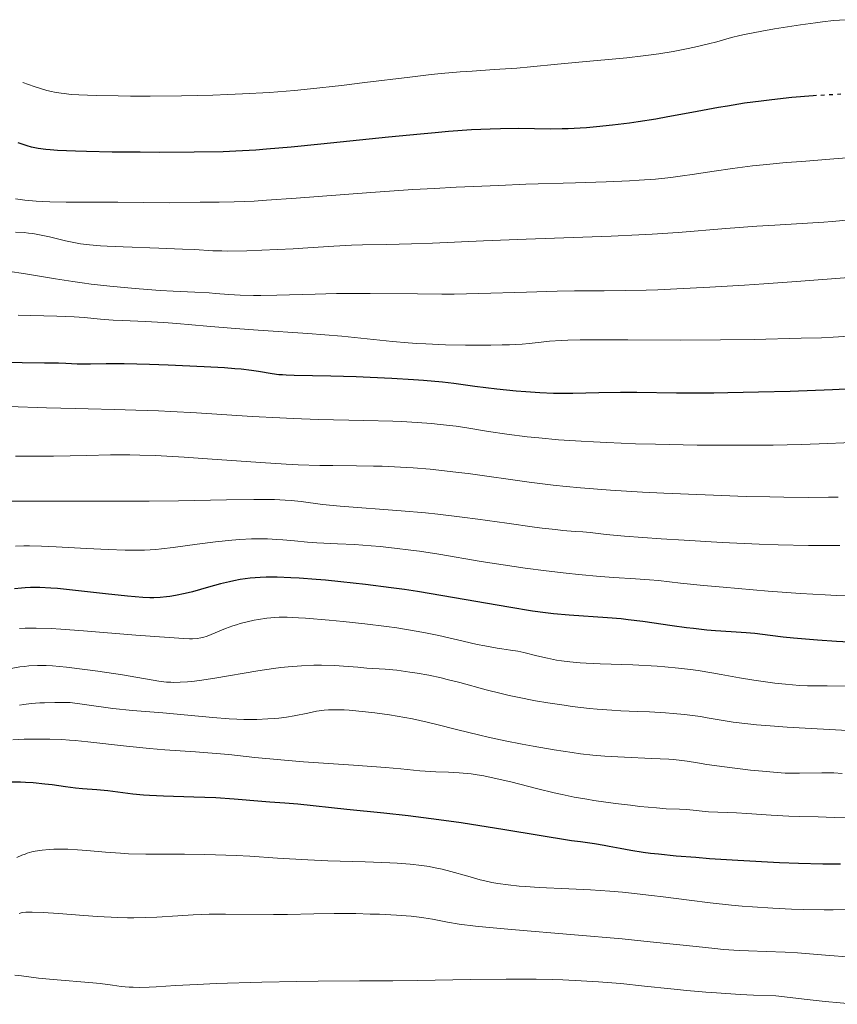
# Model space of a CAD drawing. Units: metres. Extents: x 664788 to 667366, y 4758173 to 4759775.
# Drawn here: x 665890 to 666011, y 4758627 to 4758773 of the extents above; entities that cross this region are included whole.
import ezdxf

# ---------------------------------------------------------------- set-up
doc = ezdxf.new("R2010")
doc.units = ezdxf.units.M
doc.header["$MEASUREMENT"] = 0
doc.linetypes.add('DGN Style 5', pattern=[1.217945, 0.521977, -0.695969])
for name, color, linetype, lineweight in [('Curva de nivel directora', 30, 'Continuous', 30), ('Curva de nivel directora no vista', 30, 'DGN Style 5', 30), ('Curva de nivel intermedia', 30, 'Continuous', 0)]:
    doc.layers.add(name, color=color, linetype=linetype, lineweight=lineweight)

msp = doc.modelspace()

# ---------------------------------------------------------------- linework, layer by layer
at = {"layer": 'Curva de nivel directora', "color": 30, "linetype": 'Continuous', "lineweight": 30, "flags": 128}
for points, elevation in [([(666008.1, 4758761.44), (666007.59, 4758761.41), (666004.46, 4758761.16), (666001.47, 4758760.84), (665999.89, 4758760.64), (665997.44, 4758760.3), (665994.9, 4758759.89), (665993.61, 4758759.67), (665989.65, 4758758.94), (665986.1, 4758758.28), (665984.33, 4758757.97), (665981.71, 4758757.54), (665980.43, 4758757.36), (665977.93, 4758757.05), (665975.56, 4758756.81), (665974.07, 4758756.7), (665973.12, 4758756.64), (665971.37, 4758756.55), (665970.46, 4758756.52), (665968.79, 4758756.5), (665963.96, 4758756.56), (665961.36, 4758756.54), (665959.81, 4758756.49), (665957.06, 4758756.36), (665953.68, 4758756.12), (665951.71, 4758755.96), (665949.54, 4758755.76), (665944.76, 4758755.29), (665934.79, 4758754.25), (665930.38, 4758753.82), (665926.76, 4758753.5), (665925.17, 4758753.38), (665922.23, 4758753.21), (665920.31, 4758753.14), (665916.05, 4758753.07), (665910.85, 4758753.05), (665908.05, 4758753.06), (665903.9, 4758753.1), (665900.12, 4758753.17), (665898.48, 4758753.21), (665895.83, 4758753.33), (665894.76, 4758753.41), (665894.13, 4758753.47), (665892.99, 4758753.63), (665891.98, 4758753.84), (665891.34, 4758754.01), (665890.01, 4758754.44)], 1450), ([(666013.43, 4758718.06), (666010.46, 4758717.92), (666004.21, 4758717.69), (665999.49, 4758717.56), (665994.99, 4758717.47), (665992.89, 4758717.45), (665990.92, 4758717.44), (665987.36, 4758717.45), (665981.5, 4758717.51), (665979.08, 4758717.52), (665975.88, 4758717.47), (665972.05, 4758717.39), (665970.15, 4758717.38), (665969.17, 4758717.4), (665967.15, 4758717.48), (665965.08, 4758717.61), (665963.67, 4758717.73), (665960.82, 4758718.02), (665957.56, 4758718.44), (665954.45, 4758718.84), (665952.76, 4758719.04), (665949.98, 4758719.3), (665948.48, 4758719.42), (665945.3, 4758719.62), (665942.08, 4758719.77), (665940, 4758719.85), (665936.28, 4758719.96), (665930.85, 4758720.03), (665929.65, 4758720.08), (665929.11, 4758720.12), (665928.59, 4758720.16), (665927.57, 4758720.29), (665925.58, 4758720.62), (665924.53, 4758720.78), (665922.98, 4758720.96), (665922.08, 4758721.05), (665920.52, 4758721.17), (665917.5, 4758721.34), (665912.21, 4758721.57), (665909.42, 4758721.67), (665905.69, 4758721.76), (665903.01, 4758721.77), (665900.73, 4758721.72), (665899.9, 4758721.71), (665898.76, 4758721.74), (665897.07, 4758721.82), (665895.98, 4758721.85), (665893.91, 4758721.87), (665890.62, 4758721.92), (665888.88, 4758721.97)], 1475), ([(666013.78, 4758680.55), (666011.06, 4758680.7), (666008.24, 4758680.9), (666004.69, 4758681.21), (666003.15, 4758681.36), (666001.23, 4758681.59), (665998.94, 4758681.87), (665997.68, 4758681.98), (665995.45, 4758682.14), (665993.13, 4758682.3), (665991.87, 4758682.4), (665989.88, 4758682.6), (665988.85, 4758682.73), (665986.73, 4758683.03), (665982.38, 4758683.66), (665980.24, 4758683.93), (665979.19, 4758684.04), (665977.15, 4758684.22), (665971.5, 4758684.59), (665969.21, 4758684.79), (665968.02, 4758684.93), (665966.09, 4758685.19), (665962.58, 4758685.76), (665952.82, 4758687.48), (665949.05, 4758688.1), (665947.13, 4758688.39), (665945.2, 4758688.66), (665941.39, 4758689.14), (665937.75, 4758689.54), (665935.49, 4758689.76), (665934.09, 4758689.88), (665931.57, 4758690.07), (665930.35, 4758690.14), (665928.31, 4758690.21), (665926.69, 4758690.21), (665925.8, 4758690.18), (665924.31, 4758690.05), (665922.85, 4758689.85), (665921.91, 4758689.68), (665921.28, 4758689.54), (665919.92, 4758689.21), (665918.18, 4758688.73), (665915.79, 4758688.07), (665914.69, 4758687.79), (665913.28, 4758687.49), (665912.46, 4758687.35), (665911.96, 4758687.29), (665911.02, 4758687.2), (665910.06, 4758687.16), (665909.49, 4758687.16), (665908.45, 4758687.21), (665906.19, 4758687.4), (665902.94, 4758687.76), (665898.03, 4758688.31), (665895.82, 4758688.52), (665894.86, 4758688.6), (665893.21, 4758688.68), (665891.84, 4758688.68), (665891.03, 4758688.64), (665890.51, 4758688.6), (665889.47, 4758688.48)], 1500), ([(666011.61, 4758647.79), (666009.97, 4758647.76), (666009, 4758647.77), (666005.44, 4758647.86), (666002.63, 4758647.98), (665996.45, 4758648.31), (665992.25, 4758648.58), (665990.22, 4758648.73), (665987.33, 4758648.97), (665984.72, 4758649.23), (665983.54, 4758649.36), (665982.47, 4758649.5), (665980.61, 4758649.79), (665979.07, 4758650.07), (665977.4, 4758650.4), (665976.68, 4758650.54), (665975.23, 4758650.77), (665973.16, 4758651.05), (665971.85, 4758651.24), (665962.01, 4758652.87), (665955.55, 4758653.86), (665952.24, 4758654.33), (665947.71, 4758654.92), (665944.1, 4758655.32), (665938.63, 4758655.83), (665931.37, 4758656.64), (665929.47, 4758656.8), (665927.21, 4758656.95), (665926.07, 4758657.04), (665921.98, 4758657.4), (665919.27, 4758657.56), (665916.01, 4758657.68), (665911.49, 4758657.82), (665909.45, 4758657.92), (665908.55, 4758657.98), (665906.97, 4758658.13), (665903.29, 4758658.61), (665901.64, 4758658.76), (665899.51, 4758658.92), (665898.48, 4758659.01), (665897.01, 4758659.2), (665895.03, 4758659.48), (665893.96, 4758659.62), (665892.24, 4758659.78), (665891.09, 4758659.85), (665890.36, 4758659.88), (665889.08, 4758659.91)], 1525)]:
    msp.add_lwpolyline(points, dxfattribs=dict(at, elevation=elevation))
at = {"layer": 'Curva de nivel directora no vista', "color": 30, "linetype": 'DGN Style 5', "lineweight": 30, "elevation": 1450, "flags": 128}
msp.add_lwpolyline([(666033.52, 4758763.71), (666032.54, 4758763.58), (666027.62, 4758763), (666022.54, 4758762.47), (666019.47, 4758762.19), (666017.57, 4758762.04), (666014.11, 4758761.79), (666008.1, 4758761.44)], dxfattribs=at)
at = {"layer": 'Curva de nivel intermedia', "color": 30, "linetype": 'Continuous', "lineweight": 0, "flags": 128}
for points, elevation in [([(666012.37, 4758772.67), (666010.61, 4758772.54), (666008.99, 4758772.36), (666007.93, 4758772.23), (666005.7, 4758771.91), (666001.89, 4758771.31), (665999.99, 4758770.98), (665997.45, 4758770.48), (665996.75, 4758770.32), (665995.53, 4758770.02), (665993.34, 4758769.41), (665992.09, 4758769.08), (665990.04, 4758768.59), (665988.85, 4758768.34), (665986.89, 4758767.97), (665984.75, 4758767.62), (665983.61, 4758767.46), (665982.44, 4758767.31), (665980.04, 4758767.04), (665972.92, 4758766.38), (665969.77, 4758766.07), (665965.8, 4758765.68), (665963.75, 4758765.51), (665960.43, 4758765.29), (665957.16, 4758765.08), (665955.4, 4758764.94), (665952.58, 4758764.7), (665951.09, 4758764.54), (665947.95, 4758764.18), (665941.27, 4758763.36), (665937.84, 4758762.94), (665933.24, 4758762.44), (665930.88, 4758762.21), (665927.17, 4758761.92), (665923.18, 4758761.68), (665921.04, 4758761.59), (665918.81, 4758761.52), (665914.18, 4758761.42), (665909.56, 4758761.38), (665906.64, 4758761.38), (665904.81, 4758761.39), (665901.57, 4758761.45), (665898.97, 4758761.55), (665897.86, 4758761.62), (665896.84, 4758761.73), (665896.36, 4758761.79), (665895.41, 4758761.95), (665894.94, 4758762.05), (665894.24, 4758762.21), (665893.15, 4758762.52), (665892.39, 4758762.77), (665890.7, 4758763.38)], 1445), ([(666015.79, 4758752.48), (666010.65, 4758752.08), (666005.92, 4758751.72), (666003.59, 4758751.53), (666000.22, 4758751.22), (665998.63, 4758751.04), (665995.65, 4758750.65), (665992.94, 4758750.26), (665989.72, 4758749.77), (665988.29, 4758749.56), (665986.52, 4758749.32), (665985.64, 4758749.22), (665984.26, 4758749.09), (665981.87, 4758748.92), (665980.45, 4758748.85), (665976.96, 4758748.71), (665972.44, 4758748.56), (665965.12, 4758748.32), (665961.09, 4758748.17), (665954.78, 4758747.89), (665951.58, 4758747.72), (665948.39, 4758747.53), (665942.17, 4758747.11), (665931.12, 4758746.27), (665926.73, 4758745.96), (665924.91, 4758745.84), (665921.95, 4758745.71), (665919.76, 4758745.66), (665916.91, 4758745.66), (665912.46, 4758745.57), (665904.73, 4758745.66), (665897.11, 4758745.67), (665894.72, 4758745.72), (665893.64, 4758745.76), (665892.67, 4758745.82), (665890.99, 4758745.97), (665889.64, 4758746.17)], 1455), ([(666013.05, 4758743.05), (666010.4, 4758742.81), (666009.15, 4758742.72), (666006.75, 4758742.56), (666001.94, 4758742.3), (665999.27, 4758742.13), (665994.69, 4758741.77), (665987.62, 4758741.21), (665983.78, 4758740.96), (665981.8, 4758740.85), (665977.74, 4758740.67), (665965.13, 4758740.23), (665958.85, 4758739.97), (665951.3, 4758739.63), (665948.18, 4758739.51), (665944.53, 4758739.42)], 1460), ([(665944.53, 4758739.42), (665940.92, 4758739.37), (665939.29, 4758739.33), (665936.71, 4758739.19), (665932.85, 4758738.94), (665930.7, 4758738.8), (665926.07, 4758738.57), (665923.83, 4758738.5), (665920.93, 4758738.45), (665920.14, 4758738.46), (665918.78, 4758738.5), (665916.1, 4758738.66), (665914.34, 4758738.75), (665910.81, 4758738.88), (665905.54, 4758739.05), (665903.2, 4758739.16), (665902.21, 4758739.22), (665900.56, 4758739.35), (665899.24, 4758739.52), (665898.47, 4758739.65), (665897.02, 4758739.96), (665894.67, 4758740.53), (665893.43, 4758740.81), (665892.16, 4758741.03), (665891.52, 4758741.11), (665890.89, 4758741.17), (665889.6, 4758741.23)], 1460), ([(665952.66, 4758732.08), (665949.06, 4758732.1), (665942.07, 4758732.17), (665938.72, 4758732.17), (665937.09, 4758732.15), (665933.94, 4758732.08), (665928.28, 4758731.92), (665925.88, 4758731.88), (665924.8, 4758731.89), (665922.87, 4758731.94), (665921.18, 4758732.04), (665919.19, 4758732.18), (665918.25, 4758732.25), (665916.14, 4758732.36), (665912.95, 4758732.51), (665911, 4758732.62), (665907.93, 4758732.84), (665906.23, 4758732.99), (665903.56, 4758733.25), (665900.83, 4758733.57), (665899.47, 4758733.75), (665898.12, 4758733.94), (665895.52, 4758734.35), (665890.8, 4758735.14), (665888.79, 4758735.45)], 1465), ([(666013.51, 4758734.59), (666005.12, 4758733.94), (666000.31, 4758733.6), (665997.42, 4758733.41), (665992.29, 4758733.1), (665987.42, 4758732.85), (665984.61, 4758732.73), (665982.9, 4758732.67), (665979.8, 4758732.6), (665976.66, 4758732.58), (665972.31, 4758732.55), (665969.74, 4758732.5), (665965.17, 4758732.36), (665958.14, 4758732.15), (665954.48, 4758732.09), (665952.66, 4758732.08)], 1465), ([(665988.04, 4758725.29), (665980.19, 4758725.32), (665976.86, 4758725.32), (665973.12, 4758725.3), (665971.31, 4758725.26), (665970.3, 4758725.22), (665968.58, 4758725.1), (665967.36, 4758724.97), (665965.58, 4758724.79), (665964.54, 4758724.7), (665962.68, 4758724.6), (665961.59, 4758724.56), (665959.94, 4758724.53), (665958.75, 4758724.52), (665956.19, 4758724.53), (665953.22, 4758724.6), (665950.33, 4758724.71), (665948.98, 4758724.79), (665947.71, 4758724.87), (665945.37, 4758725.08), (665940.67, 4758725.58), (665937.89, 4758725.84), (665932.84, 4758726.24), (665925.5, 4758726.75), (665922.13, 4758726.99), (665917.91, 4758727.35), (665913.49, 4758727.75), (665911.56, 4758727.9), (665908.81, 4758728.04), (665905.5, 4758728.17), (665904.07, 4758728.24), (665902.2, 4758728.38), (665899.76, 4758728.61), (665898.32, 4758728.7), (665895.72, 4758728.81), (665891.87, 4758728.9), (665890.03, 4758728.96)], 1470), ([(666012.86, 4758725.85), (666010.55, 4758725.7), (666008.83, 4758725.63), (666005.84, 4758725.57), (665998.87, 4758725.38), (665993.9, 4758725.3), (665988.04, 4758725.29)], 1470), ([(666013.35, 4758710.11), (666008.46, 4758709.92), (666005.83, 4758709.85), (666001.68, 4758709.76), (665997.31, 4758709.72), (665995.06, 4758709.72), (665990.44, 4758709.75), (665984.28, 4758709.87), (665981.3, 4758709.95), (665977.07, 4758710.12), (665975.1, 4758710.21), (665973.26, 4758710.32), (665969.92, 4758710.55), (665967.01, 4758710.81), (665965.29, 4758710.99), (665962.31, 4758711.36), (665959.56, 4758711.77), (665956.37, 4758712.29), (665954.77, 4758712.53), (665952.43, 4758712.81), (665951.14, 4758712.93), (665949.04, 4758713.09), (665946.69, 4758713.22), (665945.41, 4758713.27), (665941.13, 4758713.38), (665934.43, 4758713.53), (665930.67, 4758713.68), (665928.69, 4758713.77), (665924.61, 4758714), (665916.41, 4758714.52), (665912.57, 4758714.73), (665910.77, 4758714.82), (665907.41, 4758714.94), (665904.28, 4758715.03), (665900.36, 4758715.11), (665898.45, 4758715.16), (665894.19, 4758715.28), (665888.62, 4758715.44)], 1480), ([(666011.28, 4758702.07), (666009.88, 4758702.03), (666006.9, 4758702.02), (666003.27, 4758702.05), (666001.17, 4758702.09), (665997.66, 4758702.17), (665991.61, 4758702.37), (665985.51, 4758702.63), (665982.35, 4758702.8), (665977.64, 4758703.09), (665973.16, 4758703.43), (665971.08, 4758703.62), (665969.13, 4758703.82), (665965.59, 4758704.25), (665956.59, 4758705.54), (665955.15, 4758705.72), (665952.25, 4758706.04), (665950.97, 4758706.17), (665948.43, 4758706.38), (665946.57, 4758706.5), (665943.87, 4758706.62), (665942.58, 4758706.65), (665940.05, 4758706.69), (665936.53, 4758706.72), (665934.62, 4758706.75), (665931.43, 4758706.85), (665929.66, 4758706.94), (665925.84, 4758707.17), (665918.04, 4758707.71), (665914.56, 4758707.95), (665910.33, 4758708.19), (665908, 4758708.27), (665906.55, 4758708.29), (665903.66, 4758708.29), (665900.15, 4758708.22), (665895.25, 4758708.12), (665892.88, 4758708.1), (665889.61, 4758708.12)], 1485), ([(666011.55, 4758694.91), (666009.97, 4758694.9), (666006.88, 4758694.91), (666002.43, 4758695.01), (665999.58, 4758695.11), (665994.15, 4758695.36), (665988.5, 4758695.68), (665985.12, 4758695.89), (665979.7, 4758696.3), (665977, 4758696.54), (665974.59, 4758696.8), (665973.54, 4758696.9), (665972.4, 4758696.99), (665970.57, 4758697.14), (665969.48, 4758697.25), (665967.52, 4758697.47), (665966.38, 4758697.61), (665962.29, 4758698.19), (665957.99, 4758698.8), (665955.68, 4758699.1), (665952.09, 4758699.53), (665950.27, 4758699.72), (665946.66, 4758700.04), (665937.65, 4758700.73), (665935.01, 4758700.98), (665931.88, 4758701.39), (665930.38, 4758701.55), (665929.49, 4758701.61), (665927.9, 4758701.68), (665925.96, 4758701.72), (665924.85, 4758701.72), (665920.83, 4758701.67), (665913.75, 4758701.53), (665909.4, 4758701.48), (665902.01, 4758701.44), (665892.46, 4758701.44), (665888.7, 4758701.44)], 1490), ([(666013.58, 4758687.45), (666011.06, 4758687.51), (666009.37, 4758687.59), (666005.74, 4758687.8), (666000.92, 4758688.16), (665994.28, 4758688.72), (665991.38, 4758689), (665987.98, 4758689.35), (665984.73, 4758689.71), (665983.37, 4758689.84), (665981.33, 4758689.98), (665978.12, 4758690.16), (665976.11, 4758690.31), (665972.87, 4758690.61), (665971.05, 4758690.8), (665968.11, 4758691.14), (665964.99, 4758691.55), (665963.38, 4758691.78), (665958.49, 4758692.55), (665952.22, 4758693.6), (665949.38, 4758694.04), (665948.08, 4758694.23), (665945.68, 4758694.53), (665943.53, 4758694.76), (665942.2, 4758694.87), (665939.75, 4758695.04), (665937.22, 4758695.16), (665934.18, 4758695.29), (665932.79, 4758695.38), (665930.86, 4758695.57), (665929.17, 4758695.74), (665928.29, 4758695.81), (665926.89, 4758695.88), (665926.13, 4758695.89), (665924.52, 4758695.87), (665922.8, 4758695.78), (665921.62, 4758695.69), (665919.2, 4758695.45), (665916.47, 4758695.09), (665912.92, 4758694.59), (665911.2, 4758694.4), (665910.36, 4758694.33), (665908.7, 4758694.23), (665907.01, 4758694.2), (665905.84, 4758694.21), (665903.31, 4758694.29), (665900.11, 4758694.47), (665895.63, 4758694.72), (665893.47, 4758694.8), (665891.69, 4758694.84), (665890.84, 4758694.84), (665889.61, 4758694.81)], 1495), ([(666013.75, 4758674.1), (666009.68, 4758674.14), (666006.73, 4758674.16), (666005.56, 4758674.21), (666003.48, 4758674.39), (666001.93, 4758674.56), (666000.87, 4758674.7), (665998.8, 4758675), (665996.68, 4758675.35), (665994, 4758675.84), (665992.61, 4758676.08), (665990.58, 4758676.4), (665989.47, 4758676.56), (665987.66, 4758676.77), (665985.64, 4758676.96), (665984.54, 4758677.04), (665980.93, 4758677.23), (665976.09, 4758677.42), (665974.01, 4758677.52), (665973.12, 4758677.57), (665971.6, 4758677.7), (665970.36, 4758677.85), (665969.63, 4758677.96), (665968.28, 4758678.23), (665966.74, 4758678.59), (665964.78, 4758679.06), (665963.93, 4758679.25), (665962.85, 4758679.44), (665961.55, 4758679.61), (665960.84, 4758679.71), (665959.04, 4758680.04), (665957.91, 4758680.28), (665955.84, 4758680.75), (665952.23, 4758681.58), (665950, 4758682.04), (665947.43, 4758682.5), (665946, 4758682.72), (665944.49, 4758682.94), (665941.29, 4758683.33), (665938.07, 4758683.68), (665936.02, 4758683.87), (665932.5, 4758684.16), (665931.46, 4758684.22), (665929.81, 4758684.3), (665928.6, 4758684.3), (665927.95, 4758684.27), (665926.79, 4758684.15), (665925.57, 4758683.97), (665924.91, 4758683.85), (665923.88, 4758683.63), (665922.83, 4758683.35), (665922.29, 4758683.19), (665921.75, 4758683.01), (665920.68, 4758682.62), (665917.95, 4758681.51), (665917.34, 4758681.3), (665917.03, 4758681.22), (665916.49, 4758681.14), (665915.78, 4758681.11), (665915.34, 4758681.11), (665914.54, 4758681.14), (665912.35, 4758681.27), (665907.41, 4758681.66), (665899.7, 4758682.29), (665896.3, 4758682.52), (665894.9, 4758682.6), (665892.66, 4758682.68), (665891.05, 4758682.67), (665890.23, 4758682.63)], 1505), ([(665895.1, 4758677.08), (665894.17, 4758677.13), (665892.85, 4758677.15), (665891.58, 4758677.09), (665890.94, 4758677.02), (665890.28, 4758676.94), (665888.96, 4758676.71)], 1510), ([(666013.54, 4758667.47), (666003.77, 4758668.05), (666000.6, 4758668.27), (665999.19, 4758668.4), (665997.92, 4758668.53), (665995.76, 4758668.79), (665993.98, 4758669.07), (665991.93, 4758669.42), (665990.93, 4758669.59), (665990.15, 4758669.7), (665988.55, 4758669.9), (665986.87, 4758670.06), (665985.73, 4758670.16), (665983.4, 4758670.3), (665981.63, 4758670.36), (665979.16, 4758670.46), (665977.83, 4758670.53), (665975.67, 4758670.68), (665974.5, 4758670.8), (665971.96, 4758671.09), (665970.78, 4758671.26), (665968.35, 4758671.63), (665966.53, 4758671.94), (665963.88, 4758672.45), (665962.62, 4758672.72), (665961.44, 4758672.99), (665959.23, 4758673.55), (665955.32, 4758674.62), (665953.48, 4758675.1), (665952.57, 4758675.31), (665950.77, 4758675.7), (665949.04, 4758676.01), (665947.96, 4758676.19), (665946.03, 4758676.45), (665944.3, 4758676.61), (665941.6, 4758676.78), (665940.24, 4758676.89), (665938.11, 4758677.06), (665936.84, 4758677.13), (665934.86, 4758677.18), (665933.75, 4758677.18), (665931.93, 4758677.11), (665929.93, 4758676.96), (665928.87, 4758676.84), (665927.76, 4758676.7), (665925.47, 4758676.36), (665919.1, 4758675.26), (665916.84, 4758674.92), (665915.69, 4758674.79), (665915.04, 4758674.73), (665913.96, 4758674.67), (665913.05, 4758674.66), (665912.61, 4758674.67), (665911.95, 4758674.71), (665910.84, 4758674.85), (665905.46, 4758675.79), (665901.81, 4758676.32), (665899.89, 4758676.58), (665897.16, 4758676.89), (665895.1, 4758677.08)], 1510), ([(665964.55, 4758665.52), (665962.03, 4758666.01), (665959.52, 4758666.55), (665958.3, 4758666.83), (665954.85, 4758667.68), (665951.94, 4758668.43), (665950.5, 4758668.78), (665948.31, 4758669.26), (665947.19, 4758669.48), (665944.94, 4758669.85), (665942.76, 4758670.15), (665941.39, 4758670.31), (665938.99, 4758670.53), (665938.24, 4758670.58), (665936.96, 4758670.61), (665935.9, 4758670.59), (665935.29, 4758670.54), (665934.15, 4758670.38), (665932.83, 4758670.12), (665930.84, 4758669.72), (665929.7, 4758669.53), (665928.56, 4758669.38), (665927.95, 4758669.32), (665926.96, 4758669.24), (665925.29, 4758669.17), (665923.39, 4758669.18), (665922.33, 4758669.22), (665921.21, 4758669.28), (665918.79, 4758669.46), (665911.41, 4758670.13), (665906.92, 4758670.5), (665904.03, 4758670.81), (665900.15, 4758671.31), (665897.71, 4758671.66), (665896.31, 4758671.69), (665895.45, 4758671.69), (665893.9, 4758671.65), (665893.21, 4758671.62), (665891.95, 4758671.52), (665890.85, 4758671.39), (665890.19, 4758671.29)], 1515), ([(665949.4, 4758661.59), (665946.6, 4758661.87), (665944.36, 4758662.06), (665939.59, 4758662.4), (665932.2, 4758662.92), (665928.87, 4758663.18), (665925, 4758663.55), (665921.15, 4758663.97), (665919.31, 4758664.15), (665916.24, 4758664.39), (665911.73, 4758664.7), (665909.43, 4758664.88), (665906.06, 4758665.21), (665900.32, 4758665.87), (665898.43, 4758666.06), (665897.61, 4758666.13), (665896.45, 4758666.21), (665894.72, 4758666.27), (665892.16, 4758666.28), (665890.9, 4758666.24), (665889.23, 4758666.15)], 1520), ([(666011.86, 4758661.2), (666010.64, 4758661.26), (666008.87, 4758661.28), (666005.58, 4758661.22), (666004.19, 4758661.23), (666003.47, 4758661.25), (666002.28, 4758661.32), (666000.11, 4758661.5), (665998.34, 4758661.69), (665994.47, 4758662.15), (665991.86, 4758662.52), (665990.49, 4758662.74), (665988.94, 4758662.99), (665988.18, 4758663.1), (665986.94, 4758663.24), (665986.24, 4758663.3), (665983.67, 4758663.42), (665979.7, 4758663.57), (665977.73, 4758663.67), (665976.79, 4758663.73), (665974.98, 4758663.89), (665973.19, 4758664.1), (665971.96, 4758664.26), (665969.28, 4758664.68), (665966.2, 4758665.21), (665964.55, 4758665.52)], 1515), ([(666012.6, 4758654.6), (666010.72, 4758654.69), (666008.35, 4758654.75), (666005.51, 4758654.8), (666003.98, 4758654.85), (666001.36, 4758655), (665997.8, 4758655.25), (665996.27, 4758655.35), (665992.11, 4758655.53), (665988.9, 4758655.83), (665987.8, 4758655.88), (665985.84, 4758655.97), (665984.42, 4758656.08), (665981.97, 4758656.32), (665980.58, 4758656.47), (665978.38, 4758656.74), (665975.14, 4758657.2), (665974.13, 4758657.36), (665972.24, 4758657.7), (665970.45, 4758658.07), (665969.27, 4758658.33), (665966.85, 4758658.92), (665962.9, 4758659.93), (665960.87, 4758660.41), (665958.88, 4758660.81), (665957.92, 4758660.98), (665956.99, 4758661.11), (665955.24, 4758661.28), (665953.64, 4758661.37), (665951.79, 4758661.44), (665950.99, 4758661.47), (665949.4, 4758661.59)], 1520), ([(666006.13, 4758641.05), (666004.4, 4758641.1), (666001.61, 4758641.24), (665998.64, 4758641.44), (665997.1, 4758641.57), (665995.53, 4758641.72), (665992.37, 4758642.06), (665989.26, 4758642.43), (665985.41, 4758642.92), (665983.69, 4758643.14), (665980.72, 4758643.49), (665979.41, 4758643.62), (665977.53, 4758643.79), (665974.67, 4758643.97), (665971.46, 4758644.11), (665967.06, 4758644.31), (665965.04, 4758644.44), (665964.13, 4758644.51), (665962.46, 4758644.7), (665960.97, 4758644.92), (665960.06, 4758645.08), (665959.48, 4758645.21), (665958.36, 4758645.47), (665956.52, 4758645.98), (665954.02, 4758646.7), (665952.7, 4758647.02), (665951.44, 4758647.28), (665950.78, 4758647.4), (665949.73, 4758647.55), (665948.01, 4758647.76), (665946.06, 4758647.91), (665944.98, 4758647.98), (665941.35, 4758648.11), (665935.82, 4758648.28), (665932.87, 4758648.4), (665928.36, 4758648.67), (665924.29, 4758648.93), (665922.25, 4758649.05), (665919.18, 4758649.17), (665917.64, 4758649.21), (665914.61, 4758649.24), (665908.89, 4758649.26), (665906.34, 4758649.32), (665905.15, 4758649.39), (665902.95, 4758649.56), (665900.18, 4758649.81), (665898.8, 4758649.91), (665897.38, 4758649.98), (665896.65, 4758649.99), (665895.3, 4758649.98), (665894.61, 4758649.94), (665893.58, 4758649.85), (665892.54, 4758649.68), (665892.03, 4758649.57), (665891.36, 4758649.38), (665891.03, 4758649.27), (665890.54, 4758649.08), (665889.83, 4758648.74)], 1530), ([(666013.09, 4758641.04), (666010.56, 4758641.01), (666009.22, 4758641), (666006.13, 4758641.05)], 1530), ([(666013.22, 4758634), (666009.43, 4758634.29), (666005.29, 4758634.63), (666003.43, 4758634.75), (666000.66, 4758634.86), (665998.05, 4758634.95), (665996.64, 4758635.02), (665994.32, 4758635.17), (665993.05, 4758635.28), (665990.27, 4758635.57), (665983.47, 4758636.3), (665979.33, 4758636.7), (665972.28, 4758637.31), (665962.97, 4758638.08), (665959.18, 4758638.43), (665957.64, 4758638.59), (665955.23, 4758638.9), (665953.52, 4758639.17), (665951.29, 4758639.62), (665950, 4758639.85), (665949.3, 4758639.94), (665948.13, 4758640.07), (665945.95, 4758640.23), (665943.47, 4758640.35), (665942.09, 4758640.39), (665939.94, 4758640.45), (665936.73, 4758640.48), (665933.76, 4758640.43), (665929.87, 4758640.34), (665927.79, 4758640.33), (665920.69, 4758640.39), (665918.26, 4758640.37), (665917.07, 4758640.33), (665915.91, 4758640.28), (665913.62, 4758640.13), (665910.51, 4758639.93), (665908.87, 4758639.87), (665907.12, 4758639.84), (665906.2, 4758639.84), (665904.76, 4758639.88), (665901.74, 4758640.03), (665899.73, 4758640.17), (665896, 4758640.45), (665893.73, 4758640.62), (665892.09, 4758640.69), (665891.48, 4758640.68), (665891.14, 4758640.67), (665890.59, 4758640.6), (665890.17, 4758640.49)], 1535), ([(666013.82, 4758627.04), (666009.37, 4758627.47), (666006.69, 4758627.75), (666002.05, 4758628.27), (665998.78, 4758628.41), (665996.8, 4758628.51), (665993.28, 4758628.72), (665991.71, 4758628.84), (665988.92, 4758629.07), (665986.54, 4758629.31), (665982.66, 4758629.74), (665979.16, 4758630.1), (665977.13, 4758630.27), (665975.84, 4758630.36), (665973.3, 4758630.52), (665970.58, 4758630.64), (665969.08, 4758630.69), (665966.61, 4758630.75), (665962.2, 4758630.77), (665956.85, 4758630.71), (665949.12, 4758630.58), (665945.44, 4758630.53), (665940.51, 4758630.49), (665934.4, 4758630.46), (665931.21, 4758630.42), (665926.03, 4758630.32), (665919.31, 4758630.11), (665916.47, 4758629.99), (665913.26, 4758629.81), (665910.44, 4758629.62), (665909.37, 4758629.56), (665907.91, 4758629.54), (665907, 4758629.56), (665906.41, 4758629.59), (665905.26, 4758629.69), (665903.97, 4758629.85), (665902.12, 4758630.1), (665901.06, 4758630.22), (665895.17, 4758630.69), (665893.04, 4758630.92), (665890.5, 4758631.23), (665889.5, 4758631.34)], 1540)]:
    msp.add_lwpolyline(points, dxfattribs=dict(at, elevation=elevation))

doc.saveas('drawing.dxf')
